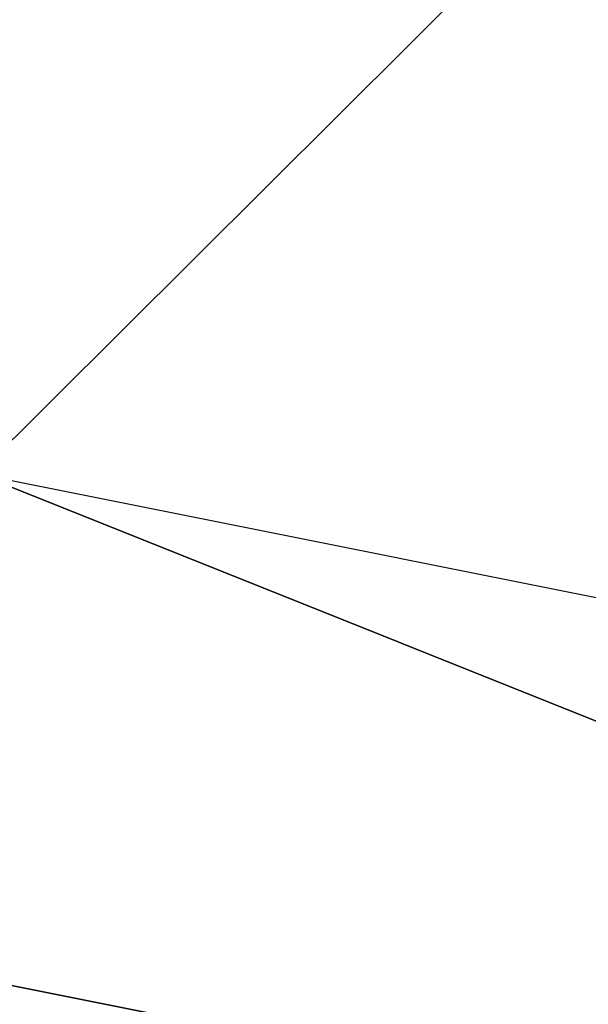
# Model space of a CAD drawing. Units: millimetres. Extents: x -5238 to 42113, y -6831 to 27230.
# Drawn here: x 5961 to 5971, y 6917 to 6933 of the extents above; entities that cross this region are included whole.
import ezdxf

# ---------------------------------------------------------------- set-up
doc = ezdxf.new("R2010")
doc.units = ezdxf.units.MM
doc.layers.add('DRAUFSICHT', color=7, linetype='Continuous')

msp = doc.modelspace()

# ---------------------------------------------------------------- linework, layer by layer
at = {"layer": 'DRAUFSICHT', "lineweight": 25}
for points in [[(6079.082, 7044.26), (6045.216, 7069.685), (6002.876, 7086.601), (5960.536, 7078.126), (5926.671, 7044.26), (5909.755, 6993.48), (5926.671, 6951.139), (5960.536, 6917.274), (6002.876, 6908.799), (6045.216, 6917.274), (6079.082, 6951.139)], [(6079.082, 7044.26), (6045.216, 7078.126), (6002.876, 7086.601), (5960.536, 7078.126), (5918.196, 7044.26), (5909.755, 6993.48), (5918.196, 6951.139), (5960.536, 6917.274), (6002.876, 6908.799), (6045.216, 6917.274), (6079.082, 6951.139)], [(6002.876, 7086.601), (5960.536, 7078.126), (5918.196, 7044.26), (5909.755, 6993.48), (5918.196, 6951.139), (5960.536, 6917.274), (6002.876, 6908.799), (6045.216, 6917.274), (6079.082, 6951.139)], [(6079.082, 7044.26), (6045.216, 7078.126), (6002.876, 7086.601), (5960.536, 7078.126), (5926.671, 7044.26), (5909.755, 6993.48), (5926.671, 6951.139), (5960.536, 6917.274), (6002.876, 6908.799), (6045.216, 6917.274), (6079.082, 6951.139)], [(6079.082, 7044.26), (6045.216, 7069.685), (6002.876, 7086.601), (5960.536, 7078.126), (5926.671, 7044.26), (5909.755, 6993.48), (5926.671, 6951.139), (5960.536, 6917.274), (6002.876, 6908.799), (6045.216, 6917.274), (6079.082, 6951.139)], [(6079.082, 7044.26), (6045.216, 7078.126), (6002.876, 7086.601), (5960.536, 7078.126), (5918.196, 7044.26), (5909.755, 6993.48), (5918.196, 6951.139), (5960.536, 6917.274), (6002.876, 6908.799), (6045.216, 6917.274), (6079.082, 6951.139)], [(6002.876, 7086.601), (5960.536, 7078.126), (5918.196, 7044.26), (5909.755, 6993.48), (5918.196, 6951.139), (5960.536, 6917.274), (6002.876, 6908.799), (6045.216, 6917.274), (6079.082, 6951.139)], [(6079.082, 7044.26), (6045.216, 7078.126), (6002.876, 7086.601), (5960.536, 7078.126), (5926.671, 7044.26), (5909.755, 6993.48), (5926.671, 6951.139), (5960.536, 6917.274), (6002.876, 6908.799), (6045.216, 6917.274), (6079.082, 6951.139)], [(6079.082, 7044.26), (6045.216, 7069.685), (6002.876, 7086.601), (5960.536, 7078.126), (5926.671, 7044.26), (5909.755, 6993.48), (5926.671, 6951.139), (5960.536, 6917.274), (6002.876, 6908.799), (6045.216, 6917.274), (6079.082, 6951.139)], [(6079.082, 7044.26), (6045.216, 7078.126), (6002.876, 7086.601), (5960.536, 7078.126), (5918.196, 7044.26), (5909.755, 6993.48), (5918.196, 6951.139), (5960.536, 6917.274), (6002.876, 6908.799), (6045.216, 6917.274), (6079.082, 6951.139)], [(6002.876, 7086.601), (5960.536, 7078.126), (5918.196, 7044.26), (5909.755, 6993.48), (5918.196, 6951.139), (5960.536, 6917.274), (6002.876, 6908.799), (6045.216, 6917.274), (6079.082, 6951.139)], [(6079.082, 7044.26), (6045.216, 7078.126), (6002.876, 7086.601), (5960.536, 7078.126), (5926.671, 7044.26), (5909.755, 6993.48), (5926.671, 6951.139), (5960.536, 6917.274), (6002.876, 6908.799), (6045.216, 6917.274), (6079.082, 6951.139)], [(6079.082, 7044.26), (6045.216, 7069.685), (6002.876, 7086.601), (5960.536, 7078.126), (5926.671, 7044.26), (5909.755, 6993.48), (5926.671, 6951.139), (5960.536, 6917.274), (6002.876, 6908.799), (6045.216, 6917.274), (6079.082, 6951.139)], [(6079.082, 7044.26), (6045.216, 7078.126), (6002.876, 7086.601), (5960.536, 7078.126), (5918.196, 7044.26), (5909.755, 6993.48), (5918.196, 6951.139), (5960.536, 6917.274), (6002.876, 6908.799), (6045.216, 6917.274), (6079.082, 6951.139)], [(6002.876, 7086.601), (5960.536, 7078.126), (5918.196, 7044.26), (5909.755, 6993.48), (5918.196, 6951.139), (5960.536, 6917.274), (6002.876, 6908.799), (6045.216, 6917.274), (6079.082, 6951.139)], [(6079.082, 7044.26), (6045.216, 7078.126), (6002.876, 7086.601), (5960.536, 7078.126), (5926.671, 7044.26), (5909.755, 6993.48), (5926.671, 6951.139), (5960.536, 6917.274), (6002.876, 6908.799), (6045.216, 6917.274), (6079.082, 6951.139)], [(6079.082, 7044.26), (6045.216, 7078.126), (6002.876, 7086.601), (5960.536, 7078.126), (5926.671, 7044.26), (5909.755, 6993.48), (5926.671, 6951.139), (5960.536, 6917.274), (6002.876, 6908.799), (6045.216, 6917.274), (6079.082, 6951.139)], [(6079.082, 7044.26), (6045.216, 7078.126), (6002.876, 7086.601), (5960.536, 7078.126), (5918.196, 7044.26), (5909.755, 6993.48), (5918.196, 6951.139), (5960.536, 6917.274), (6002.876, 6908.799), (6045.216, 6917.274), (6079.082, 6951.139)], [(6079.082, 7044.26), (6045.216, 7078.126), (6002.876, 7086.601), (5960.536, 7078.126), (5918.196, 7044.26), (5909.755, 6993.48), (5918.196, 6951.139), (5960.536, 6917.274), (6002.876, 6908.799), (6045.216, 6917.274), (6079.082, 6951.139)], [(6079.082, 7044.26), (6045.216, 7078.126), (6002.876, 7086.601), (5960.536, 7078.126), (5926.671, 7044.26), (5909.755, 6993.48), (5926.671, 6951.139), (5960.536, 6917.274), (6002.876, 6908.799), (6045.216, 6917.274), (6079.082, 6951.139)], [(6079.082, 7044.26), (6045.216, 7078.126), (6002.876, 7086.601), (5960.536, 7078.126), (5926.671, 7044.26), (5909.755, 6993.48), (5926.671, 6951.139), (5960.536, 6917.274), (6002.876, 6908.799), (6045.216, 6917.274), (6079.082, 6951.139)], [(6079.082, 7044.26), (6045.216, 7078.126), (6002.876, 7086.601), (5960.536, 7078.126), (5918.196, 7044.26), (5909.755, 6993.48), (5918.196, 6951.139), (5960.536, 6917.274), (6002.876, 6908.799), (6045.216, 6917.274), (6079.082, 6951.139)], [(6079.082, 7044.26), (6045.216, 7078.126), (6002.876, 7086.601), (5960.536, 7078.126), (5918.196, 7044.26), (5909.755, 6993.48), (5918.196, 6951.139), (5960.536, 6917.274), (6002.876, 6908.799), (6045.216, 6917.274), (6079.082, 6951.139)], [(6079.082, 7044.26), (6045.216, 7078.126), (6002.876, 7086.601), (5960.536, 7078.126), (5926.671, 7044.26), (5909.755, 6993.48), (5926.671, 6951.139), (5960.536, 6917.274), (6002.876, 6908.799), (6045.216, 6917.274), (6079.082, 6951.139)], [(6079.082, 7044.26), (6045.216, 7078.126), (6002.876, 7086.601), (5960.536, 7078.126), (5926.671, 7044.26), (5909.755, 6993.48), (5926.671, 6951.139), (5960.536, 6917.274), (6002.876, 6908.799), (6045.216, 6917.274), (6079.082, 6951.139)], [(6079.082, 7044.26), (6045.216, 7078.126), (6002.876, 7086.601), (5960.536, 7078.126), (5918.196, 7044.26), (5909.755, 6993.48), (5918.196, 6951.139), (5960.536, 6917.274), (6002.876, 6908.799), (6045.216, 6917.274), (6079.082, 6951.139)], [(6079.082, 7044.26), (6045.216, 7078.126), (6002.876, 7086.601), (5960.536, 7078.126), (5918.196, 7044.26), (5909.755, 6993.48), (5918.196, 6951.139), (5960.536, 6917.274), (6002.876, 6908.799), (6045.216, 6917.274), (6079.082, 6951.139)], [(6079.082, 7044.26), (6045.216, 7078.126), (6002.876, 7086.601), (5960.536, 7078.126), (5926.671, 7044.26), (5909.755, 6993.48), (5926.671, 6951.139), (5960.536, 6917.274), (6002.876, 6908.799), (6045.216, 6917.274), (6079.082, 6951.139)], [(6002.876, 7086.601), (5960.536, 7069.685), (5926.671, 7044.26), (5918.196, 6993.48), (5926.671, 6951.139), (5960.536, 6925.749), (6002.876, 6908.799), (6045.216, 6925.749), (6079.082, 6951.139)], [(6079.082, 7044.26), (6045.216, 7078.126), (6002.876, 7086.601), (5960.536, 7069.685), (5926.671, 7044.26), (5918.196, 6993.48), (5926.671, 6951.139), (5960.536, 6925.749), (6002.876, 6908.799), (6045.216, 6925.749), (6079.082, 6951.139)], [(6002.876, 7086.601), (5960.536, 7069.685), (5926.671, 7044.26), (5918.196, 6993.48), (5926.671, 6951.139), (5960.536, 6925.749), (6002.876, 6908.799), (6045.216, 6925.749), (6079.082, 6951.139)], [(6079.082, 7044.26), (6045.216, 7078.126), (6002.876, 7086.601), (5960.536, 7069.685), (5926.671, 7044.26), (5918.196, 6993.48), (5926.671, 6951.139), (5960.536, 6925.749), (6002.876, 6908.799), (6045.216, 6925.749), (6079.082, 6951.139)], [(6002.876, 7086.601), (5960.536, 7069.685), (5926.671, 7044.26), (5918.196, 6993.48), (5926.671, 6951.139), (5960.536, 6925.749), (6002.876, 6908.799), (6045.216, 6925.749), (6079.082, 6951.139)], [(6079.082, 7044.26), (6045.216, 7078.126), (6002.876, 7086.601), (5960.536, 7069.685), (5926.671, 7044.26), (5918.196, 6993.48), (5926.671, 6951.139), (5960.536, 6925.749), (6002.876, 6908.799), (6045.216, 6925.749), (6079.082, 6951.139)], [(6002.876, 7086.601), (5960.536, 7069.685), (5926.671, 7044.26), (5918.196, 6993.48), (5926.671, 6951.139), (5960.536, 6925.749), (6002.876, 6908.799), (6045.216, 6925.749), (6079.082, 6951.139)], [(6079.082, 7044.26), (6045.216, 7078.126), (6002.876, 7086.601), (5960.536, 7069.685), (5926.671, 7044.26), (5918.196, 6993.48), (5926.671, 6951.139), (5960.536, 6925.749), (6002.876, 6908.799), (6045.216, 6925.749), (6079.082, 6951.139)], [(6079.082, 7044.26), (6045.216, 7069.685), (6002.876, 7086.601), (5960.536, 7069.685), (5926.671, 7044.26), (5918.196, 6993.48), (5926.671, 6951.139), (5960.536, 6925.749), (6002.876, 6908.799), (6045.216, 6925.749), (6079.082, 6951.139)], [(6079.082, 7044.26), (6045.216, 7069.685), (6002.876, 7086.601), (5960.536, 7069.685), (5926.671, 7044.26), (5918.196, 6993.48), (5926.671, 6951.139), (5960.536, 6925.749), (6002.876, 6908.799), (6045.216, 6925.749), (6079.082, 6951.139)], [(6079.082, 7044.26), (6045.216, 7069.685), (6002.876, 7086.601), (5960.536, 7069.685), (5926.671, 7044.26), (5918.196, 6993.48), (5926.671, 6951.139), (5960.536, 6925.749), (6002.876, 6908.799), (6045.216, 6925.749), (6079.082, 6951.139)], [(6079.082, 7044.26), (6045.216, 7069.685), (6002.876, 7086.601), (5960.536, 7069.685), (5926.671, 7044.26), (5918.196, 6993.48), (5926.671, 6951.139), (5960.536, 6925.749), (6002.876, 6908.799), (6045.216, 6925.749), (6079.082, 6951.139)], [(6079.082, 7044.26), (6045.216, 7069.685), (6002.876, 7086.601), (5960.536, 7069.685), (5926.671, 7044.26), (5918.196, 6993.48), (5926.671, 6951.139), (5960.536, 6925.749), (6002.876, 6908.799), (6045.216, 6925.749), (6079.082, 6951.139)], [(6079.082, 7044.26), (6045.216, 7069.685), (6002.876, 7086.601), (5960.536, 7069.685), (5926.671, 7044.26), (5918.196, 6993.48), (5926.671, 6951.139), (5960.536, 6925.749), (6002.876, 6908.799), (6045.216, 6925.749), (6079.082, 6951.139)], [(6002.876, 7078.126), (5960.536, 7069.685), (5935.146, 7035.82), (5918.196, 6993.48), (5935.146, 6959.614), (5960.536, 6925.749), (6002.876, 6917.274), (6045.216, 6925.749), (6070.607, 6959.614), (6087.557, 6993.48), (6070.607, 7035.82), (6045.216, 7069.685), (6002.876, 7078.126)], [(6002.876, 7078.126), (5960.536, 7069.685), (5935.146, 7035.82), (5918.196, 6993.48), (5935.146, 6959.614), (5960.536, 6925.749), (6002.876, 6917.274), (6045.216, 6925.749), (6070.607, 6959.614), (6087.557, 6993.48), (6070.607, 7035.82), (6045.216, 7069.685), (6002.876, 7078.126)], [(6002.876, 7078.126), (5960.536, 7069.685), (5935.146, 7035.82), (5918.196, 6993.48), (5935.146, 6959.614), (5960.536, 6925.749), (6002.876, 6917.274), (6045.216, 6925.749), (6070.607, 6959.614), (6087.557, 6993.48), (6070.607, 7035.82), (6045.216, 7069.685), (6002.876, 7078.126)], [(6002.876, 7078.126), (5960.536, 7069.685), (5935.146, 7035.82), (5918.196, 6993.48), (5935.146, 6959.614), (5960.536, 6925.749), (6002.876, 6917.274), (6045.216, 6925.749), (6070.607, 6959.614), (6087.557, 6993.48), (6070.607, 7035.82), (6045.216, 7069.685), (6002.876, 7078.126)], [(6002.876, 7078.126), (5960.536, 7069.685), (5935.146, 7035.82), (5918.196, 6993.48), (5935.146, 6959.614), (5960.536, 6925.749), (6002.876, 6917.274), (6045.216, 6925.749), (6070.607, 6959.614), (6087.557, 6993.48), (6070.607, 7035.82), (6045.216, 7069.685), (6002.876, 7078.126)], [(6002.876, 7078.126), (5960.536, 7069.685), (5935.146, 7035.82), (5918.196, 6993.48), (5935.146, 6959.614), (5960.536, 6925.749), (6002.876, 6917.274), (6045.216, 6925.749), (6070.607, 6959.614), (6087.557, 6993.48), (6070.607, 7035.82), (6045.216, 7069.685), (6002.876, 7078.126)], [(6002.876, 7078.126), (5960.536, 7069.685), (5935.146, 7035.82), (5918.196, 6993.48), (5935.146, 6959.614), (5960.536, 6925.749), (6002.876, 6917.274), (6045.216, 6925.749), (6070.607, 6959.614), (6087.557, 6993.48), (6070.607, 7035.82), (6045.216, 7069.685), (6002.876, 7078.126)], [(6002.876, 7078.126), (5960.536, 7069.685), (5935.146, 7035.82), (5918.196, 6993.48), (5935.146, 6959.614), (5960.536, 6925.749), (6002.876, 6917.274), (6045.216, 6925.749), (6070.607, 6959.614), (6087.557, 6993.48), (6070.607, 7035.82), (6045.216, 7069.685), (6002.876, 7078.126)], [(6070.607, 7035.82), (6045.216, 7069.685), (6002.876, 7078.126), (5960.536, 7069.685), (5935.146, 7035.82), (5918.196, 6993.48), (5935.146, 6959.614), (5960.536, 6925.749), (6002.876, 6917.274), (6045.216, 6925.749), (6070.607, 6959.614)], [(6070.607, 7035.82), (6045.216, 7069.685), (6002.876, 7078.126), (5960.536, 7069.685), (5935.146, 7035.82), (5918.196, 6993.48), (5935.146, 6959.614), (5960.536, 6925.749), (6002.876, 6917.274), (6045.216, 6925.749), (6070.607, 6959.614)], [(6070.607, 7035.82), (6045.216, 7069.685), (6002.876, 7078.126), (5960.536, 7069.685), (5935.146, 7035.82), (5918.196, 6993.48), (5935.146, 6959.614), (5960.536, 6925.749), (6002.876, 6917.274), (6045.216, 6925.749), (6070.607, 6959.614)], [(6070.607, 7035.82), (6045.216, 7069.685), (6002.876, 7078.126), (5960.536, 7069.685), (5935.146, 7035.82), (5918.196, 6993.48), (5935.146, 6959.614), (5960.536, 6925.749), (6002.876, 6917.274), (6045.216, 6925.749), (6070.607, 6959.614)], [(6070.607, 7035.82), (6045.216, 7069.685), (6002.876, 7078.126), (5960.536, 7069.685), (5935.146, 7035.82), (5918.196, 6993.48), (5935.146, 6959.614), (5960.536, 6925.749), (6002.876, 6917.274), (6045.216, 6925.749), (6070.607, 6959.614)], [(6070.607, 7035.82), (6045.216, 7069.685), (6002.876, 7078.126), (5960.536, 7069.685), (5935.146, 7035.82), (5918.196, 6993.48), (5935.146, 6959.614), (5960.536, 6925.749), (6002.876, 6917.274), (6045.216, 6925.749), (6070.607, 6959.614)], [(5935.146, 6959.614), (5960.536, 6925.749), (5969.011, 6934.189)], [(5935.146, 6959.614), (5969.011, 6934.189), (5960.536, 6925.749)], [(5935.146, 6959.614), (5960.536, 6925.749), (5969.011, 6934.189)], [(5935.146, 6959.614), (5969.011, 6934.189), (5960.536, 6925.749)], [(5935.146, 6959.614), (5960.536, 6925.749), (5969.011, 6934.189)], [(5935.146, 6959.614), (5969.011, 6934.189), (5960.536, 6925.749)], [(5935.146, 6959.614), (5960.536, 6925.749), (5969.011, 6934.189)], [(5935.146, 6959.614), (5969.011, 6934.189), (5960.536, 6925.749)], [(5935.146, 6959.614), (5960.536, 6925.749), (5969.011, 6934.189)], [(5935.146, 6959.614), (5969.011, 6934.189), (5960.536, 6925.749)], [(5935.146, 6959.614), (5960.536, 6925.749), (5969.011, 6934.189)], [(5935.146, 6959.614), (5969.011, 6934.189), (5960.536, 6925.749)], [(5935.146, 6959.614), (5960.536, 6925.749), (5969.011, 6934.189)], [(5935.146, 6959.614), (5969.011, 6934.189), (5960.536, 6925.749)], [(5960.536, 6925.749), (6002.876, 6917.274), (6002.876, 6925.749)], [(5960.536, 6925.749), (6002.876, 6908.799), (6002.876, 6917.274)], [(5960.536, 6917.274), (6002.876, 6908.799), (5960.536, 6925.749)], [(5960.536, 6925.749), (6002.876, 6917.274), (6002.876, 6908.799)], [(5960.536, 6925.749), (6002.876, 6917.274), (6002.876, 6925.749)], [(5960.536, 6925.749), (6002.876, 6908.799), (6002.876, 6917.274)], [(5960.536, 6917.274), (6002.876, 6908.799), (5960.536, 6925.749)], [(5960.536, 6925.749), (6002.876, 6917.274), (6002.876, 6908.799)], [(5960.536, 6925.749), (6002.876, 6917.274), (6002.876, 6925.749)], [(5960.536, 6925.749), (6002.876, 6908.799), (6002.876, 6917.274)], [(5960.536, 6917.274), (6002.876, 6908.799), (5960.536, 6925.749)], [(5960.536, 6925.749), (6002.876, 6917.274), (6002.876, 6908.799)], [(5960.536, 6925.749), (6002.876, 6917.274), (6002.876, 6925.749)], [(5960.536, 6925.749), (6002.876, 6908.799), (6002.876, 6917.274)], [(5960.536, 6917.274), (6002.876, 6908.799), (5960.536, 6925.749)], [(5960.536, 6925.749), (6002.876, 6917.274), (6002.876, 6908.799)], [(5960.536, 6925.749), (6002.876, 6917.274), (6002.876, 6925.749)], [(5960.536, 6925.749), (6002.876, 6908.799), (6002.876, 6917.274)], [(5960.536, 6917.274), (6002.876, 6908.799), (5960.536, 6925.749)], [(5960.536, 6925.749), (6002.876, 6917.274), (6002.876, 6908.799)], [(5960.536, 6925.749), (6002.876, 6917.274), (6002.876, 6925.749)], [(5960.536, 6925.749), (6002.876, 6908.799), (6002.876, 6917.274)], [(5960.536, 6917.274), (6002.876, 6908.799), (5960.536, 6925.749)], [(5960.536, 6925.749), (6002.876, 6917.274), (6002.876, 6908.799)], [(5960.536, 6925.749), (6002.876, 6917.274), (6002.876, 6925.749)], [(5960.536, 6925.749), (6002.876, 6908.799), (6002.876, 6917.274)], [(5960.536, 6917.274), (6002.876, 6908.799), (5960.536, 6925.749)], [(5960.536, 6925.749), (6002.876, 6917.274), (6002.876, 6908.799)], [(5960.536, 6917.274), (6002.876, 6908.799), (6002.876, 6900.324)], [(5960.536, 6917.274), (6002.876, 6908.799), (6002.876, 6900.324)], [(5960.536, 6917.274), (6002.876, 6908.799), (6002.876, 6900.324)], [(5960.536, 6917.274), (6002.876, 6908.799), (6002.876, 6900.324)], [(5960.536, 6917.274), (6002.876, 6908.799), (6002.876, 6900.324)], [(5960.536, 6917.274), (6002.876, 6908.799), (6002.876, 6900.324)], [(5960.536, 6917.274), (6002.876, 6908.799), (6002.876, 6900.324)]]:
    msp.add_lwpolyline(points, dxfattribs=at)
for points, knots in [([(5969.011, 6942.664), (5969.011, 6942.664), (5969.011, 6934.189), (5969.011, 6934.189), (5969.011, 6934.189), (5960.536, 6925.749), (5960.536, 6925.749), (5960.536, 6925.749), (5960.536, 6917.274), (5960.536, 6917.274), (5960.536, 6917.274), (5952.061, 6917.274), (5952.061, 6917.274), (5952.061, 6917.274), (5960.536, 6917.274), (5960.536, 6917.274), (5960.536, 6917.274), (5960.536, 6925.749), (5960.536, 6925.749), (5960.536, 6925.749), (5969.011, 6934.189), (5969.011, 6934.189), (5969.011, 6934.189), (5969.011, 6942.664), (5969.011, 6942.664)], [0, 0, 0, 0, 1, 1, 1, 2, 2, 2, 3, 3, 3, 4, 4, 4, 5, 5, 5, 6, 6, 6, 7, 7, 7, 8, 8, 8, 8]), ([(5969.011, 6942.664), (5969.011, 6942.664), (5969.011, 6934.189), (5969.011, 6934.189), (5969.011, 6934.189), (5960.536, 6925.749), (5960.536, 6925.749), (5960.536, 6925.749), (5960.536, 6917.274), (5960.536, 6917.274), (5960.536, 6917.274), (5952.061, 6917.274), (5952.061, 6917.274), (5952.061, 6917.274), (5960.536, 6917.274), (5960.536, 6917.274), (5960.536, 6917.274), (5960.536, 6925.749), (5960.536, 6925.749), (5960.536, 6925.749), (5969.011, 6934.189), (5969.011, 6934.189), (5969.011, 6934.189), (5969.011, 6942.664), (5969.011, 6942.664)], [0, 0, 0, 0, 1, 1, 1, 2, 2, 2, 3, 3, 3, 4, 4, 4, 5, 5, 5, 6, 6, 6, 7, 7, 7, 8, 8, 8, 8]), ([(5969.011, 6942.664), (5969.011, 6942.664), (5969.011, 6934.189), (5969.011, 6934.189), (5969.011, 6934.189), (5960.536, 6925.749), (5960.536, 6925.749), (5960.536, 6925.749), (5960.536, 6917.274), (5960.536, 6917.274), (5960.536, 6917.274), (5952.061, 6917.274), (5952.061, 6917.274), (5952.061, 6917.274), (5960.536, 6917.274), (5960.536, 6917.274), (5960.536, 6917.274), (5960.536, 6925.749), (5960.536, 6925.749), (5960.536, 6925.749), (5969.011, 6934.189), (5969.011, 6934.189), (5969.011, 6934.189), (5969.011, 6942.664), (5969.011, 6942.664)], [0, 0, 0, 0, 1, 1, 1, 2, 2, 2, 3, 3, 3, 4, 4, 4, 5, 5, 5, 6, 6, 6, 7, 7, 7, 8, 8, 8, 8]), ([(5969.011, 6942.664), (5969.011, 6942.664), (5969.011, 6934.189), (5969.011, 6934.189), (5969.011, 6934.189), (5960.536, 6925.749), (5960.536, 6925.749), (5960.536, 6925.749), (5960.536, 6917.274), (5960.536, 6917.274), (5960.536, 6917.274), (5952.061, 6917.274), (5952.061, 6917.274), (5952.061, 6917.274), (5960.536, 6917.274), (5960.536, 6917.274), (5960.536, 6917.274), (5960.536, 6925.749), (5960.536, 6925.749), (5960.536, 6925.749), (5969.011, 6934.189), (5969.011, 6934.189), (5969.011, 6934.189), (5969.011, 6942.664), (5969.011, 6942.664)], [0, 0, 0, 0, 1, 1, 1, 2, 2, 2, 3, 3, 3, 4, 4, 4, 5, 5, 5, 6, 6, 6, 7, 7, 7, 8, 8, 8, 8]), ([(5969.011, 6942.664), (5969.011, 6942.664), (5969.011, 6934.189), (5969.011, 6934.189), (5969.011, 6934.189), (5960.536, 6925.749), (5960.536, 6925.749), (5960.536, 6925.749), (5960.536, 6917.274), (5960.536, 6917.274), (5960.536, 6917.274), (5952.061, 6917.274), (5952.061, 6917.274), (5952.061, 6917.274), (5960.536, 6917.274), (5960.536, 6917.274), (5960.536, 6917.274), (5960.536, 6925.749), (5960.536, 6925.749), (5960.536, 6925.749), (5969.011, 6934.189), (5969.011, 6934.189), (5969.011, 6934.189), (5969.011, 6942.664), (5969.011, 6942.664)], [0, 0, 0, 0, 1, 1, 1, 2, 2, 2, 3, 3, 3, 4, 4, 4, 5, 5, 5, 6, 6, 6, 7, 7, 7, 8, 8, 8, 8]), ([(5969.011, 6942.664), (5969.011, 6942.664), (5969.011, 6934.189), (5969.011, 6934.189), (5969.011, 6934.189), (5960.536, 6925.749), (5960.536, 6925.749), (5960.536, 6925.749), (5960.536, 6917.274), (5960.536, 6917.274), (5960.536, 6917.274), (5952.061, 6917.274), (5952.061, 6917.274), (5952.061, 6917.274), (5960.536, 6917.274), (5960.536, 6917.274), (5960.536, 6917.274), (5960.536, 6925.749), (5960.536, 6925.749), (5960.536, 6925.749), (5969.011, 6934.189), (5969.011, 6934.189), (5969.011, 6934.189), (5969.011, 6942.664), (5969.011, 6942.664)], [0, 0, 0, 0, 1, 1, 1, 2, 2, 2, 3, 3, 3, 4, 4, 4, 5, 5, 5, 6, 6, 6, 7, 7, 7, 8, 8, 8, 8]), ([(5969.011, 6942.664), (5969.011, 6942.664), (5969.011, 6934.189), (5969.011, 6934.189), (5969.011, 6934.189), (5960.536, 6925.749), (5960.536, 6925.749), (5960.536, 6925.749), (5960.536, 6917.274), (5960.536, 6917.274), (5960.536, 6917.274), (5952.061, 6917.274), (5952.061, 6917.274), (5952.061, 6917.274), (5960.536, 6917.274), (5960.536, 6917.274), (5960.536, 6917.274), (5960.536, 6925.749), (5960.536, 6925.749), (5960.536, 6925.749), (5969.011, 6934.189), (5969.011, 6934.189), (5969.011, 6934.189), (5969.011, 6942.664), (5969.011, 6942.664)], [0, 0, 0, 0, 1, 1, 1, 2, 2, 2, 3, 3, 3, 4, 4, 4, 5, 5, 5, 6, 6, 6, 7, 7, 7, 8, 8, 8, 8]), ([(5952.061, 6917.274), (5952.061, 6917.274), (6002.876, 6900.324), (6002.876, 6900.324), (6002.876, 6900.324), (5952.061, 6917.274), (5952.061, 6917.274)], [0, 0, 0, 0, 1, 1, 1, 2, 2, 2, 2]), ([(5952.061, 6917.274), (5952.061, 6917.274), (6002.876, 6900.324), (6002.876, 6900.324), (6002.876, 6900.324), (5952.061, 6917.274), (5952.061, 6917.274)], [0, 0, 0, 0, 1, 1, 1, 2, 2, 2, 2]), ([(5952.061, 6917.274), (5952.061, 6917.274), (6002.876, 6900.324), (6002.876, 6900.324), (6002.876, 6900.324), (5952.061, 6917.274), (5952.061, 6917.274)], [0, 0, 0, 0, 1, 1, 1, 2, 2, 2, 2]), ([(5952.061, 6917.274), (5952.061, 6917.274), (6002.876, 6900.324), (6002.876, 6900.324), (6002.876, 6900.324), (5952.061, 6917.274), (5952.061, 6917.274)], [0, 0, 0, 0, 1, 1, 1, 2, 2, 2, 2]), ([(5952.061, 6917.274), (5952.061, 6917.274), (6002.876, 6900.324), (6002.876, 6900.324), (6002.876, 6900.324), (5952.061, 6917.274), (5952.061, 6917.274)], [0, 0, 0, 0, 1, 1, 1, 2, 2, 2, 2]), ([(5952.061, 6917.274), (5952.061, 6917.274), (6002.876, 6900.324), (6002.876, 6900.324), (6002.876, 6900.324), (5952.061, 6917.274), (5952.061, 6917.274)], [0, 0, 0, 0, 1, 1, 1, 2, 2, 2, 2]), ([(5952.061, 6917.274), (5952.061, 6917.274), (6002.876, 6900.324), (6002.876, 6900.324), (6002.876, 6900.324), (5952.061, 6917.274), (5952.061, 6917.274)], [0, 0, 0, 0, 1, 1, 1, 2, 2, 2, 2]), ([(5960.536, 6917.274), (5960.536, 6917.274), (6002.876, 6908.799), (6002.876, 6908.799), (6002.876, 6908.799), (5960.536, 6917.274), (5960.536, 6917.274)], [0, 0, 0, 0, 1, 1, 1, 2, 2, 2, 2]), ([(5960.536, 6917.274), (5960.536, 6917.274), (6002.876, 6908.799), (6002.876, 6908.799), (6002.876, 6908.799), (5960.536, 6917.274), (5960.536, 6917.274)], [0, 0, 0, 0, 1, 1, 1, 2, 2, 2, 2]), ([(5960.536, 6917.274), (5960.536, 6917.274), (6002.876, 6908.799), (6002.876, 6908.799), (6002.876, 6908.799), (5960.536, 6917.274), (5960.536, 6917.274)], [0, 0, 0, 0, 1, 1, 1, 2, 2, 2, 2]), ([(5960.536, 6917.274), (5960.536, 6917.274), (6002.876, 6908.799), (6002.876, 6908.799), (6002.876, 6908.799), (5960.536, 6917.274), (5960.536, 6917.274)], [0, 0, 0, 0, 1, 1, 1, 2, 2, 2, 2]), ([(5960.536, 6917.274), (5960.536, 6917.274), (6002.876, 6908.799), (6002.876, 6908.799), (6002.876, 6908.799), (5960.536, 6917.274), (5960.536, 6917.274)], [0, 0, 0, 0, 1, 1, 1, 2, 2, 2, 2]), ([(5960.536, 6917.274), (5960.536, 6917.274), (6002.876, 6908.799), (6002.876, 6908.799), (6002.876, 6908.799), (5960.536, 6917.274), (5960.536, 6917.274)], [0, 0, 0, 0, 1, 1, 1, 2, 2, 2, 2]), ([(5960.536, 6917.274), (5960.536, 6917.274), (6002.876, 6908.799), (6002.876, 6908.799), (6002.876, 6908.799), (5960.536, 6917.274), (5960.536, 6917.274)], [0, 0, 0, 0, 1, 1, 1, 2, 2, 2, 2])]:
    msp.add_open_spline(points, degree=3, knots=knots, dxfattribs=at)

doc.saveas('drawing.dxf')
